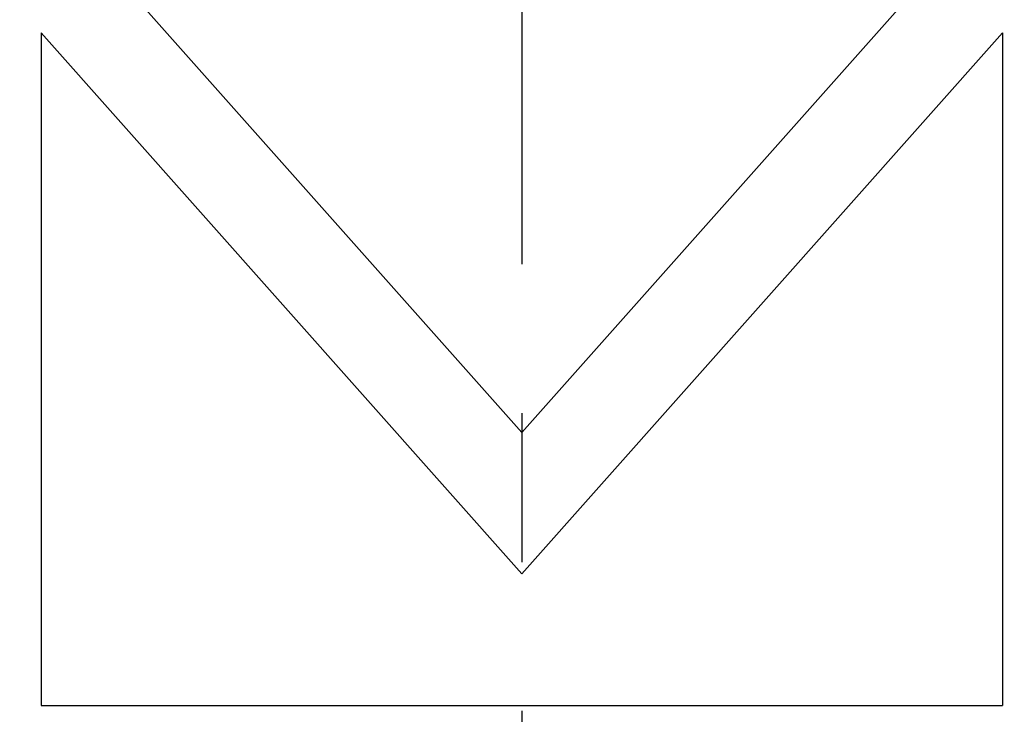
# Model space of a CAD drawing. Units: millimetres. Extents: x 2233 to 2803, y 376 to 787.
# Drawn here: x 2488 to 2505, y 533 to 544 of the extents above; entities that cross this region are included whole.
import ezdxf

# ---------------------------------------------------------------- set-up
doc = ezdxf.new("R2010")
doc.units = ezdxf.units.MM
doc.header["$PDSIZE"] = -1
doc.linetypes.add('CENTERX2', pattern=[20.32, 12.7, -2.54, 2.54, -2.54])
doc.styles.get("Standard").update_dxf_attribs({"font": 'arial.ttf'})
doc.dimstyles.new('23', dxfattribs={"dimtxt": 5, "dimasz": 3.5, "dimexe": 1.25, "dimexo": 0.625, "dimgap": 1, "dimtad": 1, "dimtoh": 1, "dimdsep": 46, "dimtxsty": 'Standard', "dimcen": 2.5, "dimclrd": 3, "dimclre": 3, "dimclrt": 3, "dimadec": 1, "dimazin": 2, "dimtfac": 1, "dimtmove": 0, "dimatfit": 3, "dimfxl": 1, "dimlwd": 25, "dimarcsym": 0})

# ---------------------------------------------------------------- blocks, each defined once
blk = doc.blocks.new('*D44')
at = {"color": 3, "linetype": 'Continuous', "lineweight": -2, "transparency": 16777216}
for p, q in [((2566.539, 662.49), (2566.539, 500.414)), ((2426.539, 525.49), (2426.539, 500.414))]:
    blk.add_line(p, q, dxfattribs=at)
at = {"color": 3, "linetype": 'Continuous', "lineweight": 25, "transparency": 16777216}
blk.add_line((2430.039, 501.664), (2563.039, 501.664), dxfattribs=at)
at = {"color": 3, "transparency": 16777216}
for points in [[(2430.039, 502.248), (2430.039, 501.081), (2426.539, 501.664)], [(2563.039, 502.248), (2563.039, 501.081), (2566.539, 501.664)]]:
    blk.add_solid(points, dxfattribs=at)
at = {"layer": 'Defpoints', "color": 0, "transparency": 16777216}
for p in [(2566.539, 663.115), (2426.539, 526.115), (2566.539, 501.664)]:
    blk.add_point(p, dxfattribs=at)
at = {"color": 3, "transparency": 16777216, "insert": (2496.539, 505.217), "char_height": 5, "attachment_point": 5}
blk.add_mtext('140', dxfattribs=at)
blk = doc.blocks.new('*D45')
at = {"color": 3, "linetype": 'Continuous', "lineweight": -2, "transparency": 16777216}
for p, q in [((2565.914, 663.115), (2323.447, 663.115)), ((2425.914, 526.115), (2323.447, 526.115))]:
    blk.add_line(p, q, dxfattribs=at)
at = {"color": 3, "linetype": 'Continuous', "lineweight": 25, "transparency": 16777216}
blk.add_line((2324.697, 529.615), (2324.697, 659.615), dxfattribs=at)
at = {"color": 3, "transparency": 16777216}
for points in [[(2324.114, 659.615), (2325.28, 659.615), (2324.697, 663.115)], [(2324.114, 529.615), (2325.28, 529.615), (2324.697, 526.115)]]:
    blk.add_solid(points, dxfattribs=at)
at = {"layer": 'Defpoints', "color": 0, "transparency": 16777216}
for p in [(2324.697, 663.115), (2566.539, 663.115), (2426.539, 526.115)]:
    blk.add_point(p, dxfattribs=at)
at = {"color": 3, "transparency": 16777216, "insert": (2321.142, 594.615), "char_height": 5, "attachment_point": 5, "rotation": 90}
blk.add_mtext('137', dxfattribs=at)

msp = doc.modelspace()

# ---------------------------------------------------------------- linework, layer by layer
at = {"color": 1, "linetype": 'CENTERX2'}
msp.add_line((2496.539, 674.911), (2496.539, 513.177), dxfattribs=at)
at = {"color": 7, "linetype": 'Continuous', "lineweight": 25}
for p, q in [((2496.539, 537.419), (2488.339, 546.645)), ((2504.739, 546.645), (2496.539, 537.419)), ((2496.539, 535.011), (2488.339, 544.236)), ((2488.339, 544.236), (2488.339, 532.765)), ((2504.739, 544.236), (2496.539, 535.011)), ((2504.739, 544.236), (2504.739, 532.765)), ((2488.339, 532.765), (2504.739, 532.765))]:
    msp.add_line(p, q, dxfattribs=at)

# ---------------------------------------------------------------- dimensions: what is measured, and where the dimension line sits
dim = msp.add_linear_dim(base=(2324.697, 663.115), p1=(2426.539, 526.115), p2=(2566.539, 663.115), angle=90, dimstyle='23')
dim.commit()
dim.dimension.update_dxf_attribs({"geometry": '*D45', "text_midpoint": (2321.142, 594.615)})
dim = msp.add_linear_dim(base=(2566.539, 501.664), p1=(2426.539, 526.115), p2=(2566.539, 663.115), dimstyle='23')
dim.commit()
dim.dimension.update_dxf_attribs({"geometry": '*D44', "text_midpoint": (2496.539, 505.217)})

doc.saveas('drawing.dxf')
